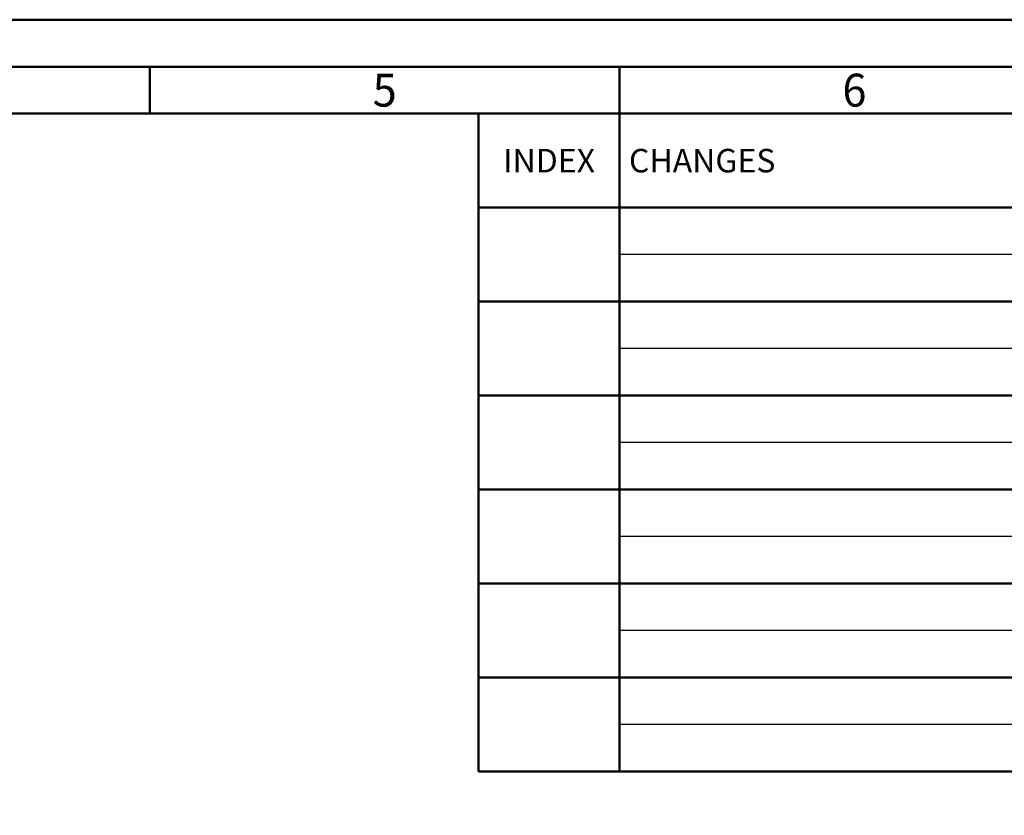
# Model space of a CAD drawing. Units: millimetres. Extents: x 0 to 420, y -1 to 297.
# Drawn here: x 196 to 301, y 212 to 297 of the extents above; entities that cross this region are included whole.
import ezdxf
from ezdxf.enums import TextEntityAlignment as Align

# ---------------------------------------------------------------- set-up
doc = ezdxf.new("R2010")
doc.units = ezdxf.units.MM
doc.layers.get('0').update_dxf_attribs({"lineweight": 50})
for name, color, linetype, lineweight in [('AM_0', 7, 'Continuous', 50), ('AM_4', 3, 'Continuous', 25), ('AM_6', 2, 'Continuous', 35), ('AM_BOR', 7, 'Continuous', 50)]:
    doc.layers.add(name, color=color, linetype=linetype, lineweight=lineweight)
doc.styles.get("Standard").update_dxf_attribs({"font": 'ISOCP.SHX'})

# ---------------------------------------------------------------- blocks, each defined once
blk = doc.blocks.new('*U6')
at = {"layer": 'AM_0', "linetype": 'Continuous'}
for p, q in [((-165, -70), (-165, 0)), ((0, 0), (-165, 0)), ((-150, -70), (-150, 0)), ((0, -10), (-165, -10)), ((0, -20), (-165, -20)), ((0, -30), (-165, -30)), ((0, -40), (-165, -40)), ((0, -50), (-165, -50)), ((0, -60), (-165, -60)), ((0, -70), (-165, -70))]:
    blk.add_line(p, q, dxfattribs=at)
at = {"layer": 'AM_4', "linetype": 'Continuous'}
for p, q in [((-40, -15), (-150, -15)), ((-40, -25), (-150, -25)), ((-40, -35), (-150, -35)), ((-40, -45), (-150, -45)), ((-40, -55), (-150, -55)), ((-40, -65), (-150, -65))]:
    blk.add_line(p, q, dxfattribs=at)
at = {"layer": 'AM_6', "linetype": 'Continuous'}
blk.add_text('INDEX', height=2.5, dxfattribs=at).set_placement((-157.5, -5), align=Align.MIDDLE_CENTER)
blk.add_text('CHANGES', height=2.5, dxfattribs=at).set_placement((-149, -5), align=Align.MIDDLE_LEFT)
at = {"layer": 'AM_6'}
for tag, p in [('CHG_TEXT1_1', (-149, -12.5)), ('CHG_TEXT1_2', (-149, -17.5)), ('CHG_TEXT2_1', (-149, -22.5)), ('CHG_TEXT2_2', (-149, -27.5)), ('CHG_TEXT3_1', (-149, -32.5)), ('CHG_TEXT3_2', (-149, -37.5)), ('CHG_TEXT4_1', (-149, -42.5)), ('CHG_TEXT4_2', (-149, -47.5)), ('CHG_TEXT5_1', (-149, -52.5)), ('CHG_TEXT5_2', (-149, -57.5)), ('CHG_TEXT6_1', (-149, -62.5)), ('CHG_TEXT6_2', (-149, -67.5))]:
    blk.add_attdef(tag, text='', height=2.5, dxfattribs=at).set_placement(p, align=Align.MIDDLE_LEFT)
for tag, p in [('CHG_NO1', (-157.5, -15)), ('CHG_DATE1', (-30, -15)), ('CHG_NAME1', (-10, -15)), ('CHG_NO2', (-157.5, -25)), ('CHG_DATE2', (-30, -25)), ('CHG_NAME2', (-10, -25)), ('CHG_NO3', (-157.5, -35)), ('CHG_DATE3', (-30, -35)), ('CHG_NAME3', (-10, -35)), ('CHG_NO4', (-157.5, -45)), ('CHG_DATE4', (-30, -45)), ('CHG_NAME4', (-10, -45)), ('CHG_NO5', (-157.5, -55)), ('CHG_DATE5', (-30, -55)), ('CHG_NAME5', (-10, -55)), ('CHG_NO6', (-157.5, -65)), ('CHG_DATE6', (-30, -65)), ('CHG_NAME6', (-10, -65))]:
    blk.add_attdef(tag, text='', height=2.5, dxfattribs=at).set_placement(p, align=Align.MIDDLE_CENTER)
blk = doc.blocks.new('A3')
at = {"layer": 'AM_BOR', "color": 1}
for p, q in [((210, 287), (210, 292)), ((260, 287), (260, 292))]:
    blk.add_line(p, q, dxfattribs=at)
for points in [[(0, 0), (420, 0), (420, 297), (0, 297)], [(410, 287), (23, 287), (23, 10), (410, 10)]]:
    blk.add_lwpolyline(points, close=True, dxfattribs=at)
at = {"layer": 'AM_BOR', "color": 7}
blk.add_lwpolyline([(18, 292), (18, 5), (415, 5), (415, 292)], close=True, dxfattribs=at)
at = {"layer": 'AM_BOR', "color": 2, "width": 0.964286}
for s, p in [('5', (235, 289.5)), ('6', (285, 289.5))]:
    blk.add_text(s, height=3.5, dxfattribs=at).set_placement(p, align=Align.MIDDLE_CENTER)

msp = doc.modelspace()

# ---------------------------------------------------------------- block references
msp.add_blockref('A3', (0, 0))
at = {"layer": 'AM_0'}
msp.add_blockref('*U6', (410, 287), dxfattribs=at)

doc.saveas('drawing.dxf')
